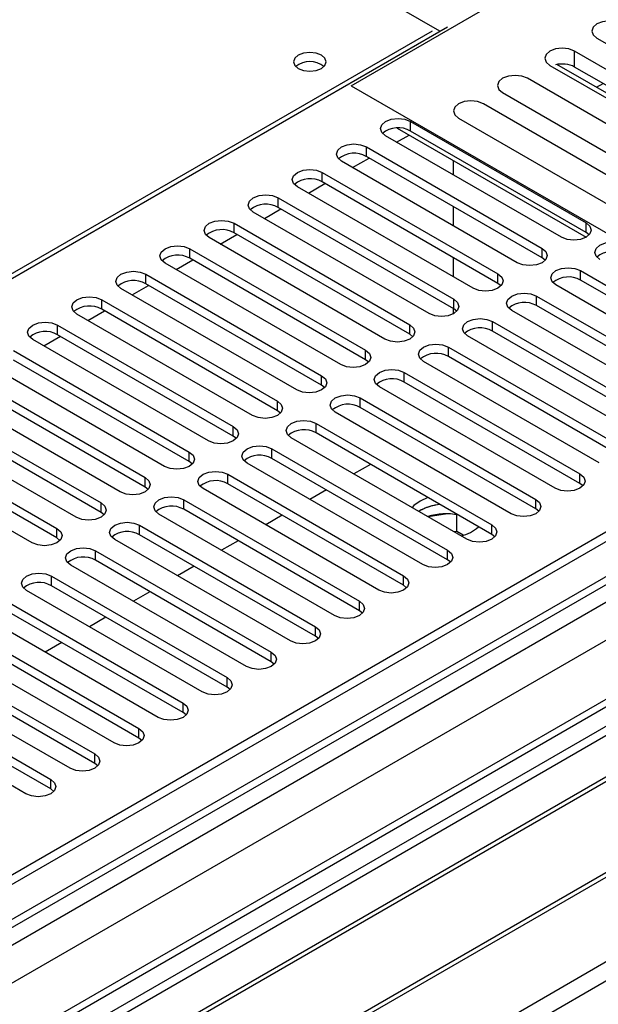
# Model space of a CAD drawing. Units: millimetres. Extents: x 4 to 9874, y 10 to 13969.
# Drawn here: x 3357 to 3432, y 2054 to 2181 of the extents above; entities that cross this region are included whole.
import ezdxf

# ---------------------------------------------------------------- set-up
doc = ezdxf.new("R2010")
doc.units = ezdxf.units.MM
doc.header["$LTSCALE"] = 47

msp = doc.modelspace()

# ---------------------------------------------------------------- linework, layer by layer
at = {"color": 7, "linetype": 'Continuous', "lineweight": 25}
for p, q in [((3411.268, 2179.079), (3350.563, 2214.123)), ((3399.884, 2172.099), (3445.139, 2198.224)), ((3324.4, 2128.931), (3412.258, 2179.65)), ((3431.409, 2178.19), (3452.622, 2165.944)), ((3449.756, 2164.289), (3428.543, 2176.536)), ((3428.543, 2174.494), (3428.543, 2176.536)), ((3425.361, 2174.699), (3446.574, 2162.453)), ((3448.337, 2162.076), (3426.272, 2174.814)), ((3449.569, 2162.356), (3428.543, 2174.494)), ((3443.707, 2160.797), (3422.494, 2173.043)), ((3431.341, 2171.887), (3432.2, 2172.383)), ((3399.884, 2172.099), (3465.821, 2134.034)), ((3419.312, 2171.207), (3440.525, 2158.96)), ((3438.05, 2157.532), (3416.837, 2169.778)), ((3407.485, 2167.506), (3430.024, 2154.495)), ((3407.485, 2166.281), (3407.485, 2167.506)), ((3413.655, 2167.941), (3434.868, 2155.695)), ((3405.769, 2166.66), (3430.024, 2152.658)), ((3430.024, 2153.27), (3407.485, 2166.281)), ((3426.843, 2152.658), (3404.304, 2165.669)), ((3405.719, 2164.852), (3407.31, 2165.77)), ((3401.829, 2164.241), (3424.368, 2151.229)), ((3401.829, 2163.016), (3401.829, 2164.241)), ((3421.186, 2149.392), (3398.647, 2162.404)), ((3400.062, 2161.586), (3402.184, 2162.811)), ((3424.368, 2150.004), (3401.829, 2163.016)), ((3412.96, 2162.508), (3412.96, 2160.672)), ((3396.172, 2160.975), (3418.711, 2147.963)), ((3396.172, 2159.75), (3396.172, 2160.975)), ((3418.711, 2146.739), (3396.172, 2159.75)), ((3415.529, 2146.127), (3392.99, 2159.138)), ((3394.406, 2158.321), (3396.527, 2159.545)), ((3390.515, 2157.709), (3413.054, 2144.698)), ((3390.515, 2156.485), (3390.515, 2157.709)), ((3388.749, 2155.055), (3390.87, 2156.28)), ((3413.054, 2143.473), (3390.515, 2156.485)), ((3412.96, 2156.589), (3412.96, 2154.14)), ((3409.872, 2142.861), (3387.333, 2155.872)), ((3384.858, 2154.444), (3407.397, 2141.432)), ((3384.858, 2153.219), (3384.858, 2154.444)), ((3430.024, 2153.27), (3430.024, 2154.495)), ((3404.215, 2139.595), (3381.676, 2152.607)), ((3383.092, 2151.789), (3385.213, 2153.014)), ((3407.397, 2140.207), (3384.858, 2153.219)), ((3430.418, 2152.964), (3430.024, 2153.27)), ((3379.201, 2151.178), (3401.74, 2138.167)), ((3379.201, 2149.953), (3379.201, 2151.178)), ((3424.368, 2150.004), (3424.368, 2151.229)), ((3377.435, 2148.524), (3379.556, 2149.748)), ((3401.74, 2136.942), (3379.201, 2149.953)), ((3412.96, 2150.058), (3412.96, 2147.609)), ((3424.761, 2149.698), (3424.368, 2150.004)), ((3398.558, 2136.33), (3376.019, 2149.341)), ((3429.317, 2148.372), (3451.856, 2135.36)), ((3429.317, 2147.147), (3429.317, 2148.372)), ((3373.544, 2147.912), (3396.083, 2134.901)), ((3373.544, 2146.688), (3373.544, 2147.912)), ((3418.711, 2146.739), (3418.711, 2147.963)), ((3451.856, 2134.135), (3429.317, 2147.147)), ((3392.902, 2133.064), (3370.362, 2146.076)), ((3371.778, 2145.258), (3373.899, 2146.483)), ((3396.083, 2133.676), (3373.544, 2146.688)), ((3419.104, 2146.433), (3418.711, 2146.739)), ((3448.675, 2133.523), (3426.136, 2146.535)), ((3367.888, 2144.647), (3390.427, 2131.635)), ((3367.888, 2143.422), (3367.888, 2144.647)), ((3413.054, 2143.473), (3413.054, 2144.698)), ((3423.661, 2145.106), (3446.2, 2132.095)), ((3423.661, 2143.881), (3423.661, 2145.106)), ((3484.56, 2143.627), (1859.098, 1205.268)), ((3483.499, 2144.239), (1859.099, 1206.493)), ((3390.427, 2130.411), (3367.888, 2143.422)), ((3412.96, 2143.527), (3412.96, 2142.81)), ((3413.447, 2143.167), (3413.054, 2143.473)), ((3446.2, 2130.87), (3423.661, 2143.881)), ((3387.245, 2129.798), (3364.706, 2142.81)), ((3366.121, 2141.993), (3368.243, 2143.217)), ((3443.018, 2130.258), (3420.479, 2143.269)), ((3362.231, 2141.381), (3384.77, 2128.37)), ((3362.231, 2140.156), (3362.231, 2141.381)), ((3407.397, 2140.207), (3407.397, 2141.432)), ((3418.004, 2141.84), (3440.543, 2128.829)), ((3418.004, 2140.616), (3418.004, 2141.84)), ((3381.588, 2126.533), (3359.049, 2139.544)), ((3360.465, 2138.727), (3362.585, 2139.951)), ((3384.77, 2127.145), (3362.231, 2140.156)), ((3407.79, 2139.901), (3407.397, 2140.207)), ((3437.361, 2126.992), (3414.822, 2140.003)), ((3440.543, 2127.604), (3418.004, 2140.616)), ((3412.347, 2138.575), (3434.886, 2125.563)), ((3412.347, 2137.35), (3412.347, 2138.575)), ((1859.098, 1199.762), (3483.939, 2137.763)), ((3356.574, 2138.115), (3379.113, 2125.104)), ((3401.74, 2136.942), (3401.74, 2138.167)), ((3434.886, 2124.338), (3412.347, 2137.35)), ((3506.218, 2135.917), (1859.098, 1185.055)), ((3375.931, 2123.267), (3353.392, 2136.279)), ((3379.113, 2123.879), (3356.574, 2136.891)), ((3402.133, 2136.636), (3401.74, 2136.942)), ((3431.704, 2123.726), (3409.165, 2136.738)), ((3350.917, 2134.85), (3373.456, 2121.838)), ((3396.083, 2133.676), (3396.083, 2134.901)), ((3406.69, 2135.309), (3429.229, 2122.298)), ((3406.69, 2134.084), (3406.69, 2135.309)), ((3508.071, 2133.523), (3272.251, 1997.387)), ((3373.456, 2120.614), (3350.917, 2133.625)), ((3396.477, 2133.37), (3396.083, 2133.676)), ((3426.047, 2120.461), (3403.508, 2133.472)), ((3429.229, 2121.073), (3406.69, 2134.084)), ((3370.274, 2120.001), (3347.735, 2133.013)), ((3401.033, 2132.043), (3423.572, 2119.032)), ((3401.033, 2130.819), (3401.033, 2132.043)), ((3506.799, 2131.563), (3273.312, 1996.775)), ((3345.26, 2131.584), (3367.799, 2118.573)), ((3390.427, 2130.411), (3390.427, 2131.635)), ((3423.572, 2117.807), (3401.033, 2130.819)), ((3364.617, 2116.736), (3342.078, 2129.747)), ((3367.799, 2117.348), (3345.26, 2130.359)), ((3390.82, 2130.104), (3390.427, 2130.411)), ((3420.39, 2117.195), (3397.851, 2130.207)), ((3510.33, 2128.302), (3277.903, 1994.124)), ((3511.555, 2128.411), (3278.42, 1993.826)), ((3339.603, 2128.319), (3362.142, 2115.307)), ((3384.77, 2127.145), (3384.77, 2128.37)), ((3395.376, 2128.778), (3417.915, 2115.766)), ((3395.376, 2127.553), (3395.376, 2128.778)), ((3362.142, 2114.082), (3339.603, 2127.094)), ((3385.163, 2126.839), (3384.77, 2127.145)), ((3414.734, 2113.93), (3392.194, 2126.941)), ((3417.915, 2114.542), (3395.376, 2127.553)), ((3358.96, 2113.47), (3336.421, 2126.482)), ((3379.113, 2123.879), (3379.113, 2125.104)), ((3389.72, 2125.512), (3412.259, 2112.501)), ((3389.72, 2124.287), (3389.72, 2125.512)), ((3379.506, 2123.573), (3379.113, 2123.879)), ((3409.076, 2110.664), (3386.537, 2123.675)), ((3412.259, 2111.276), (3389.72, 2124.287)), ((3402.365, 2123.519), (3400.243, 2122.294)), ((3520.944, 2122.175), (3288.516, 1987.997)), ((3522.168, 2122.284), (3289.034, 1987.699)), ((3384.063, 2122.247), (3406.602, 2109.235)), ((3384.063, 2121.022), (3384.063, 2122.247)), ((3429.229, 2121.073), (3429.229, 2122.298)), ((3373.456, 2120.614), (3373.456, 2121.838)), ((3373.849, 2120.307), (3373.456, 2120.614)), ((3406.602, 2108.01), (3384.063, 2121.022)), ((3429.622, 2120.767), (3429.229, 2121.073)), ((3403.42, 2107.398), (3380.881, 2120.41)), ((3396.708, 2120.253), (3394.587, 2119.029)), ((3298.414, 1982.283), (3534.234, 2118.419)), ((3367.799, 2117.348), (3367.799, 2118.573)), ((3378.406, 2118.981), (3400.945, 2105.969)), ((3378.406, 2117.756), (3378.406, 2118.981)), ((3409.732, 2119.265), (3408.723, 2118.821)), ((3423.572, 2117.807), (3423.572, 2119.032)), ((3368.192, 2117.042), (3367.799, 2117.348)), ((3397.763, 2104.133), (3375.224, 2117.144)), ((3400.945, 2104.745), (3378.406, 2117.756)), ((3391.051, 2116.987), (3388.93, 2115.763)), ((3408.723, 2117.596), (3408.557, 2117.495)), ((3412.221, 2117.173), (3409.771, 2116.794)), ((3413.442, 2114.912), (3413.442, 2117.06)), ((3423.965, 2117.501), (3423.572, 2117.807)), ((3372.749, 2115.715), (3395.288, 2102.704)), ((3372.749, 2114.491), (3372.749, 2115.715)), ((3417.915, 2114.542), (3417.915, 2115.766)), ((3362.142, 2114.082), (3362.142, 2115.307)), ((3395.288, 2101.479), (3372.749, 2114.491)), ((3413.442, 2114.912), (3413.117, 2114.862)), ((3414.254, 2114.443), (3413.442, 2114.912)), ((3418.309, 2114.236), (3417.915, 2114.542)), ((3362.536, 2113.776), (3362.142, 2114.082)), ((3392.106, 2100.867), (3369.567, 2113.878)), ((3385.394, 2113.722), (3383.273, 2112.497)), ((3367.092, 2112.45), (3389.631, 2099.438)), ((3367.092, 2111.225), (3367.092, 2112.45)), ((3412.259, 2111.276), (3412.259, 2112.501)), ((3386.449, 2097.601), (3363.91, 2110.613)), ((3389.631, 2098.213), (3367.092, 2111.225)), ((3412.652, 2110.97), (3412.259, 2111.276)), ((3379.737, 2110.456), (3377.616, 2109.232)), ((3406.602, 2108.01), (3406.602, 2109.235)), ((3361.435, 2109.184), (3383.974, 2096.172)), ((3361.435, 2107.959), (3361.435, 2109.184)), ((3383.974, 2094.948), (3361.435, 2107.959)), ((3406.995, 2107.704), (3406.602, 2108.01)), ((3380.792, 2094.336), (3358.253, 2107.347)), ((3374.08, 2107.191), (3371.959, 2105.966)), ((3355.778, 2105.918), (3378.317, 2092.907)), ((3400.945, 2104.745), (3400.945, 2105.969)), ((3378.317, 2091.682), (3355.778, 2104.694)), ((3401.338, 2104.439), (3400.945, 2104.745)), ((3375.135, 2091.07), (3352.596, 2104.081)), ((3368.424, 2103.925), (3366.302, 2102.7)), ((3350.121, 2102.653), (3372.661, 2089.641)), ((3395.288, 2101.479), (3395.288, 2102.704)), ((3369.479, 2087.804), (3346.94, 2100.816)), ((3372.661, 2088.416), (3350.121, 2101.428)), ((3362.767, 2100.659), (3360.646, 2099.435)), ((3395.681, 2101.173), (3395.288, 2101.479)), ((3344.465, 2099.387), (3367.004, 2086.376)), ((3389.631, 2098.213), (3389.631, 2099.438)), ((3367.004, 2085.151), (3344.465, 2098.162)), ((3390.024, 2097.907), (3389.631, 2098.213)), ((3363.822, 2084.539), (3341.283, 2097.55)), ((3338.808, 2096.122), (3361.347, 2083.11)), ((3383.974, 2094.948), (3383.974, 2096.172)), ((3358.165, 2081.273), (3335.626, 2094.285)), ((3361.347, 2081.885), (3338.808, 2094.897)), ((3384.367, 2094.642), (3383.974, 2094.948)), ((3378.317, 2091.682), (3378.317, 2092.907)), ((3378.711, 2091.376), (3378.317, 2091.682)), ((3372.661, 2088.416), (3372.661, 2089.641)), ((3373.054, 2088.11), (3372.661, 2088.416)), ((3367.004, 2085.151), (3367.004, 2086.376)), ((3367.397, 2084.845), (3367.004, 2085.151)), ((3361.347, 2081.885), (3361.347, 2083.11)), ((3361.74, 2081.579), (3361.347, 2081.885))]:
    msp.add_line(p, q, dxfattribs=at)
at = {"color": 8, "linetype": 'Continuous', "lineweight": 25}
for p, q in [((2933.017, 1903.602), (3410.314, 2179.14)), ((3484.56, 2139.136), (1859.098, 1200.777)), ((1859.098, 1197.513), (3489.156, 2138.525)), ((3507.718, 2135.768), (1859.098, 1184.04)), ((3491.278, 2134.851), (1859.099, 1192.614)), ((1859.098, 1148.935), (3538.124, 2118.215))]:
    msp.add_line(p, q, dxfattribs=at)
at = {"color": 7, "linetype": 'Continuous', "lineweight": 25, "flags": 128}
for points in [[(3434.591, 2180.027), (3433.861, 2180.308), (3433, 2180.407), (3432.139, 2180.308), (3431.409, 2180.027), (3430.921, 2179.605), (3430.75, 2179.108), (3430.921, 2178.611), (3431.409, 2178.19)], [(3396.066, 2176.017), (3395.385, 2176.28), (3394.581, 2176.372), (3393.777, 2176.28), (3393.096, 2176.017), (3392.641, 2175.624), (3392.481, 2175.16), (3392.641, 2174.696), (3393.096, 2174.303), (3393.777, 2174.04), (3394.581, 2173.948), (3395.385, 2174.04), (3396.066, 2174.303), (3396.521, 2174.696), (3396.681, 2175.16), (3396.521, 2175.624), (3396.066, 2176.017)], [(3428.543, 2176.536), (3427.813, 2176.817), (3426.952, 2176.916), (3426.091, 2176.817), (3425.361, 2176.536), (3424.873, 2176.114), (3424.702, 2175.617), (3424.873, 2175.12), (3425.361, 2174.699)], [(3422.494, 2173.043), (3421.764, 2173.325), (3420.903, 2173.424), (3420.042, 2173.325), (3419.312, 2173.044), (3418.824, 2172.622), (3418.653, 2172.125), (3418.824, 2171.628), (3419.312, 2171.207)], [(3416.837, 2169.778), (3416.107, 2170.059), (3415.246, 2170.158), (3414.385, 2170.059), (3413.655, 2169.778), (3413.167, 2169.357), (3412.996, 2168.859), (3413.167, 2168.362), (3413.655, 2167.941)], [(3404.304, 2165.669), (3403.816, 2166.091), (3403.644, 2166.588), (3403.816, 2167.085), (3404.304, 2167.506), (3405.033, 2167.788), (3405.894, 2167.887), (3406.756, 2167.788), (3407.485, 2167.506)], [(3398.647, 2162.404), (3398.159, 2162.825), (3397.988, 2163.322), (3398.159, 2163.819), (3398.647, 2164.24), (3399.377, 2164.522), (3400.238, 2164.621), (3401.099, 2164.522), (3401.829, 2164.241)], [(3392.99, 2159.138), (3392.502, 2159.559), (3392.331, 2160.057), (3392.502, 2160.554), (3392.99, 2160.975), (3393.72, 2161.257), (3394.581, 2161.355), (3395.442, 2161.257), (3396.172, 2160.975)], [(3387.333, 2155.872), (3386.845, 2156.294), (3386.674, 2156.791), (3386.845, 2157.288), (3387.333, 2157.709), (3388.063, 2157.991), (3388.924, 2158.09), (3389.785, 2157.991), (3390.515, 2157.709)], [(3381.676, 2152.607), (3381.188, 2153.028), (3381.017, 2153.525), (3381.188, 2154.022), (3381.676, 2154.444), (3382.406, 2154.725), (3383.267, 2154.824), (3384.128, 2154.725), (3384.858, 2154.444)], [(3430.024, 2154.495), (3430.512, 2154.073), (3430.683, 2153.576), (3430.512, 2153.079), (3430.025, 2152.658), (3429.295, 2152.376), (3428.434, 2152.277), (3427.572, 2152.376), (3426.843, 2152.658)], [(3376.019, 2149.341), (3375.531, 2149.762), (3375.36, 2150.26), (3375.532, 2150.757), (3376.019, 2151.178), (3376.749, 2151.46), (3377.61, 2151.558), (3378.471, 2151.46), (3379.201, 2151.178)], [(3424.368, 2151.229), (3424.855, 2150.808), (3425.027, 2150.311), (3424.855, 2149.814), (3424.368, 2149.392), (3423.638, 2149.111), (3422.777, 2149.012), (3421.916, 2149.111), (3421.186, 2149.392)], [(3431.792, 2149.8), (3431.304, 2150.222), (3431.133, 2150.719), (3431.305, 2151.216), (3431.792, 2151.637), (3432.522, 2151.919), (3433.383, 2152.018), (3434.244, 2151.919), (3434.974, 2151.637)], [(3426.136, 2146.535), (3425.648, 2146.956), (3425.476, 2147.453), (3425.648, 2147.95), (3426.135, 2148.372), (3426.865, 2148.653), (3427.726, 2148.752), (3428.588, 2148.653), (3429.317, 2148.372)], [(3370.362, 2146.076), (3369.875, 2146.497), (3369.703, 2146.994), (3369.875, 2147.491), (3370.362, 2147.912), (3371.092, 2148.194), (3371.953, 2148.293), (3372.815, 2148.194), (3373.544, 2147.912)], [(3418.711, 2147.963), (3419.199, 2147.542), (3419.37, 2147.045), (3419.199, 2146.548), (3418.711, 2146.126), (3417.981, 2145.845), (3417.12, 2145.746), (3416.259, 2145.845), (3415.529, 2146.127)], [(3364.706, 2142.81), (3364.218, 2143.231), (3364.047, 2143.728), (3364.218, 2144.225), (3364.706, 2144.647), (3365.436, 2144.928), (3366.297, 2145.027), (3367.158, 2144.928), (3367.888, 2144.647)], [(3413.054, 2144.698), (3413.542, 2144.276), (3413.713, 2143.779), (3413.542, 2143.282), (3413.054, 2142.861), (3412.324, 2142.579), (3411.463, 2142.481), (3410.602, 2142.579), (3409.872, 2142.861)], [(3420.479, 2143.269), (3419.991, 2143.691), (3419.82, 2144.188), (3419.991, 2144.685), (3420.479, 2145.106), (3421.209, 2145.388), (3422.07, 2145.486), (3422.931, 2145.388), (3423.661, 2145.106)], [(3414.822, 2140.003), (3414.334, 2140.425), (3414.163, 2140.922), (3414.334, 2141.419), (3414.822, 2141.84), (3415.552, 2142.122), (3416.413, 2142.221), (3417.274, 2142.122), (3418.004, 2141.84)], [(3359.049, 2139.544), (3358.561, 2139.966), (3358.39, 2140.463), (3358.561, 2140.96), (3359.049, 2141.381), (3359.779, 2141.663), (3360.64, 2141.762), (3361.501, 2141.663), (3362.231, 2141.381)], [(3407.397, 2141.432), (3407.885, 2141.011), (3408.056, 2140.514), (3407.885, 2140.017), (3407.397, 2139.595), (3406.667, 2139.314), (3405.806, 2139.215), (3404.945, 2139.314), (3404.215, 2139.595)], [(3409.165, 2136.738), (3408.677, 2137.159), (3408.506, 2137.656), (3408.677, 2138.153), (3409.165, 2138.575), (3409.895, 2138.856), (3410.756, 2138.955), (3411.617, 2138.856), (3412.347, 2138.575)], [(3401.74, 2138.167), (3402.228, 2137.745), (3402.399, 2137.248), (3402.228, 2136.751), (3401.74, 2136.33), (3401.01, 2136.048), (3400.149, 2135.949), (3399.288, 2136.048), (3398.558, 2136.33)], [(3396.083, 2134.901), (3396.571, 2134.48), (3396.742, 2133.982), (3396.571, 2133.485), (3396.083, 2133.064), (3395.354, 2132.782), (3394.492, 2132.684), (3393.631, 2132.782), (3392.902, 2133.064)], [(3403.508, 2133.472), (3403.02, 2133.894), (3402.849, 2134.391), (3403.02, 2134.888), (3403.508, 2135.309), (3404.238, 2135.591), (3405.099, 2135.69), (3405.96, 2135.591), (3406.69, 2135.309)], [(3397.851, 2130.207), (3397.363, 2130.628), (3397.192, 2131.125), (3397.364, 2131.622), (3397.851, 2132.043), (3398.581, 2132.325), (3399.442, 2132.424), (3400.303, 2132.325), (3401.033, 2132.043)], [(3390.427, 2131.635), (3390.914, 2131.214), (3391.086, 2130.717), (3390.914, 2130.22), (3390.427, 2129.798), (3389.696, 2129.517), (3388.836, 2129.418), (3387.975, 2129.517), (3387.245, 2129.798)], [(3384.77, 2128.37), (3385.257, 2127.948), (3385.429, 2127.451), (3385.258, 2126.954), (3384.77, 2126.533), (3384.04, 2126.251), (3383.179, 2126.152), (3382.318, 2126.251), (3381.588, 2126.533)], [(3392.194, 2126.941), (3391.707, 2127.362), (3391.535, 2127.859), (3391.706, 2128.356), (3392.194, 2128.778), (3392.924, 2129.059), (3393.785, 2129.158), (3394.647, 2129.06), (3395.376, 2128.778)], [(3386.537, 2123.675), (3386.05, 2124.097), (3385.878, 2124.594), (3386.05, 2125.091), (3386.538, 2125.512), (3387.268, 2125.794), (3388.129, 2125.893), (3388.989, 2125.794), (3389.72, 2125.512)], [(3379.113, 2125.104), (3379.601, 2124.683), (3379.772, 2124.186), (3379.6, 2123.688), (3379.113, 2123.267), (3378.383, 2122.986), (3377.522, 2122.887), (3376.661, 2122.985), (3375.931, 2123.267)], [(3380.881, 2120.41), (3380.393, 2120.831), (3380.222, 2121.328), (3380.393, 2121.825), (3380.881, 2122.247), (3381.61, 2122.528), (3382.472, 2122.627), (3383.333, 2122.528), (3384.063, 2122.247)], [(3429.229, 2122.298), (3429.717, 2121.876), (3429.888, 2121.379), (3429.717, 2120.882), (3429.229, 2120.461), (3428.499, 2120.179), (3427.638, 2120.08), (3426.777, 2120.179), (3426.047, 2120.461)], [(3373.456, 2121.838), (3373.944, 2121.417), (3374.115, 2120.92), (3373.944, 2120.423), (3373.456, 2120.002), (3372.726, 2119.72), (3371.865, 2119.621), (3371.004, 2119.72), (3370.274, 2120.001)], [(3375.224, 2117.144), (3374.736, 2117.565), (3374.565, 2118.063), (3374.736, 2118.56), (3375.224, 2118.981), (3375.954, 2119.262), (3376.815, 2119.361), (3377.676, 2119.263), (3378.406, 2118.981)], [(3367.799, 2118.573), (3368.287, 2118.151), (3368.458, 2117.654), (3368.287, 2117.157), (3367.799, 2116.736), (3367.069, 2116.454), (3366.208, 2116.355), (3365.347, 2116.454), (3364.617, 2116.736)], [(3408.723, 2118.821), (3407.941, 2118.226), (3407.725, 2117.975)], [(3423.572, 2119.032), (3424.06, 2118.611), (3424.231, 2118.114), (3424.06, 2117.616), (3423.572, 2117.195), (3422.842, 2116.914), (3421.981, 2116.815), (3421.12, 2116.914), (3420.39, 2117.195)], [(3369.567, 2113.878), (3369.079, 2114.3), (3368.908, 2114.797), (3369.079, 2115.294), (3369.567, 2115.715), (3370.297, 2115.997), (3371.158, 2116.096), (3372.019, 2115.997), (3372.749, 2115.715)], [(3417.915, 2115.766), (3418.403, 2115.345), (3418.574, 2114.848), (3418.403, 2114.351), (3417.915, 2113.929), (3417.185, 2113.648), (3416.324, 2113.549), (3415.463, 2113.648), (3414.734, 2113.93)], [(3362.142, 2115.307), (3362.63, 2114.886), (3362.801, 2114.389), (3362.63, 2113.892), (3362.142, 2113.47), (3361.412, 2113.189), (3360.551, 2113.09), (3359.69, 2113.189), (3358.96, 2113.47)], [(3363.91, 2110.613), (3363.422, 2111.034), (3363.251, 2111.531), (3363.422, 2112.028), (3363.91, 2112.45), (3364.64, 2112.731), (3365.501, 2112.83), (3366.362, 2112.731), (3367.092, 2112.45)], [(3412.259, 2112.501), (3412.746, 2112.079), (3412.918, 2111.582), (3412.746, 2111.085), (3412.259, 2110.664), (3411.528, 2110.382), (3410.667, 2110.283), (3409.807, 2110.382), (3409.076, 2110.664)], [(3358.253, 2107.347), (3357.765, 2107.768), (3357.594, 2108.266), (3357.765, 2108.763), (3358.253, 2109.184), (3358.983, 2109.466), (3359.844, 2109.564), (3360.705, 2109.466), (3361.435, 2109.184)], [(3406.602, 2109.235), (3407.089, 2108.814), (3407.261, 2108.317), (3407.089, 2107.819), (3406.602, 2107.398), (3405.872, 2107.117), (3405.011, 2107.018), (3404.15, 2107.117), (3403.42, 2107.398)], [(3400.945, 2105.969), (3401.433, 2105.548), (3401.604, 2105.051), (3401.432, 2104.554), (3400.945, 2104.133), (3400.215, 2103.851), (3399.354, 2103.752), (3398.493, 2103.851), (3397.763, 2104.133)], [(3395.288, 2102.704), (3395.776, 2102.282), (3395.947, 2101.785), (3395.776, 2101.288), (3395.288, 2100.867), (3394.558, 2100.585), (3393.697, 2100.487), (3392.836, 2100.585), (3392.106, 2100.867)], [(3389.631, 2099.438), (3390.119, 2099.017), (3390.29, 2098.52), (3390.119, 2098.023), (3389.631, 2097.601), (3388.901, 2097.32), (3388.04, 2097.221), (3387.179, 2097.32), (3386.449, 2097.601)], [(3383.974, 2096.172), (3384.462, 2095.751), (3384.633, 2095.254), (3384.462, 2094.757), (3383.974, 2094.336), (3383.244, 2094.054), (3382.383, 2093.955), (3381.522, 2094.054), (3380.792, 2094.336)], [(3378.317, 2092.907), (3378.805, 2092.486), (3378.976, 2091.988), (3378.805, 2091.491), (3378.317, 2091.07), (3377.587, 2090.788), (3376.726, 2090.69), (3375.865, 2090.788), (3375.135, 2091.07)], [(3372.661, 2089.641), (3373.148, 2089.22), (3373.32, 2088.723), (3373.148, 2088.226), (3372.66, 2087.804), (3371.931, 2087.523), (3371.07, 2087.424), (3370.208, 2087.523), (3369.479, 2087.804)], [(3367.004, 2086.376), (3367.492, 2085.954), (3367.663, 2085.457), (3367.491, 2084.96), (3367.004, 2084.539), (3366.274, 2084.257), (3365.413, 2084.158), (3364.552, 2084.257), (3363.822, 2084.539)], [(3361.347, 2083.11), (3361.834, 2082.689), (3362.006, 2082.192), (3361.835, 2081.695), (3361.347, 2081.273), (3360.617, 2080.991), (3359.756, 2080.893), (3358.895, 2080.992), (3358.165, 2081.273)]]:
    msp.add_lwpolyline(points, dxfattribs=at)
at = {"color": 7, "linetype": 'Continuous', "lineweight": 25}
for centre, radius, start, end in [((3394.581, 2172.346), 2.852, 50.53994, 129.46544), ((3426.941, 2171.362), 3.518, 62.9144, 103.89142), ((3405.918, 2163.559), 3.142, 60.06503, 129.72105), ((3400.261, 2160.293), 3.141, 60.06427, 129.72182), ((3394.604, 2157.028), 3.141, 60.06427, 129.72182), ((3388.947, 2153.761), 3.142, 60.0734, 129.71268), ((3383.29, 2150.497), 3.141, 60.05966, 129.72115), ((3377.634, 2147.231), 3.142, 60.06503, 129.72105), ((3433.407, 2147.69), 3.142, 60.06503, 129.72105), ((3427.75, 2144.424), 3.141, 60.06427, 129.72182), ((3371.977, 2143.965), 3.141, 60.06427, 129.72182), ((3366.32, 2140.7), 3.141, 60.06427, 129.72182), ((3422.093, 2141.159), 3.141, 60.06427, 129.72182), ((3416.436, 2137.892), 3.142, 60.0734, 129.71268), ((3360.663, 2137.433), 3.142, 60.0734, 129.71268), ((3410.779, 2134.628), 3.141, 60.05966, 129.72115), ((3405.122, 2131.362), 3.142, 60.06503, 129.72105), ((3399.466, 2128.096), 3.141, 60.06427, 129.72182), ((3393.809, 2124.831), 3.141, 60.06427, 129.72182), ((3388.152, 2121.564), 3.142, 60.0734, 129.71268), ((3382.495, 2118.299), 3.142, 60.06503, 129.72105), ((3376.838, 2115.034), 3.142, 60.06503, 129.72105), ((3411.762, 2112.124), 6.255, 94.25855, 120.82883), ((3411.865, 2111.742), 6.644, 94.89533, 118.22201), ((3412.088, 2109.331), 7.847, 78.85393, 107.46515), ((3371.181, 2111.768), 3.141, 60.06427, 129.72182), ((3413.029, 2118.927), 4.657, 281.72047, 313.08562), ((3365.524, 2108.503), 3.141, 60.06427, 129.72182), ((3359.867, 2105.237), 3.141, 60.05966, 129.72115)]:
    msp.add_arc(centre, radius, start, end, dxfattribs=at)

doc.saveas('drawing.dxf')
